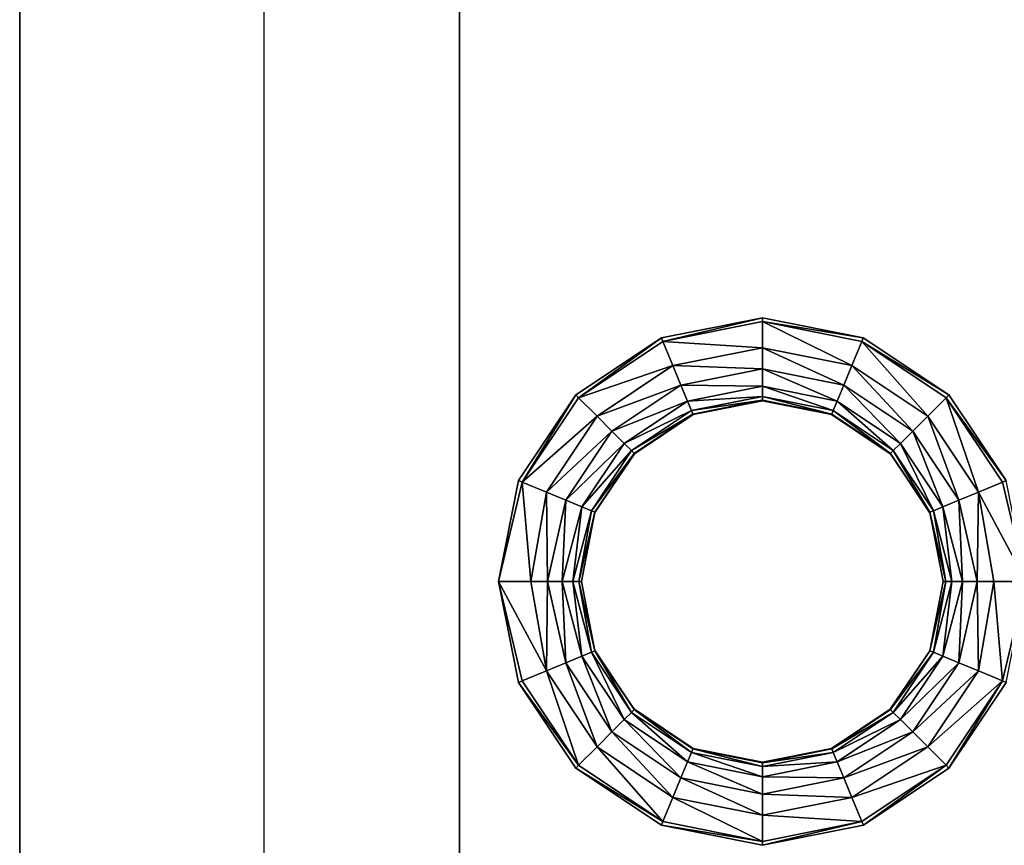
# Model space of a CAD drawing. Units: inches. Extents: x -28.4 to 28.4, y -14.9 to 14.9.
# Drawn here: x -27.9 to -23.9, y -7.8 to -4.5 of the extents above; entities that cross this region are included whole.
import ezdxf

# ---------------------------------------------------------------- set-up
doc = ezdxf.new("R2010")
doc.units = ezdxf.units.IN
doc.header["$MEASUREMENT"] = 0
doc.layers.add('TABLE-SUPPORT', color=6, linetype='Continuous')
doc.layers.add('TABLE-TOP', color=6, linetype='Continuous')

msp = doc.modelspace()

# ---------------------------------------------------------------- linework, layer by layer
at = {"layer": 'TABLE-SUPPORT'}
for points in [[(-26.9094, -13.3243, 27.0886), (-27.8937, -13.3243, 27.0886), (-27.8937, 13.3243, 27.0886), (-26.9094, 13.3243, 27.0886)], [(-26.122, 13.2846, 27.0886), (-26.9094, 13.2846, 27.0886), (-26.9094, -13.2846, 27.0886), (-26.122, -13.2846, 27.0886)], [(-26.122, -13.2846, 27.0886), (-26.122, -13.2846, 29.0571), (-26.122, 13.2846, 29.0571), (-26.122, 13.2846, 27.0886)]]:
    msp.add_3dface(points, dxfattribs=at)
at = {"layer": 'TABLE-TOP'}
for points in [[(-27.8937, 13.8818, 29.1161), (-27.8937, 0, 29.0571), (-27.8937, -13.8818, 29.1161)], [(-27.8937, 0, 29.0571), (-27.8937, 0, 27.0886), (-27.8937, -8.034, 29.0571)], [(-27.8937, -8.034, 29.0571), (-27.8937, 0, 27.0886), (-27.8937, -14.2875, 28.096)], [(-27.8937, 0, 27.0886), (-27.8937, -13.3243, 27.0886), (-27.8937, -14.2875, 28.096)], [(-27.8937, -13.8818, 29.1161), (-27.8937, 0, 29.0571), (-27.8937, -8.034, 29.0571)], [(-25.3023, -5.7766, 29.1161), (-24.9016, -5.6811, 29.1161), (-25.3084, -5.762, 29.1161)], [(-24.9016, -5.6969, 29.1161), (-24.9016, -5.6811, 29.1161), (-25.3023, -5.7766, 29.1161)], [(-24.9016, -5.6969, 29.1161), (-25.3023, -5.7766, 29.1161), (-24.9016, -5.802, 29.1069)], [(-24.9016, -5.6969, 29.1161), (-24.4948, -5.762, 29.1161), (-24.9016, -5.6811, 29.1161)], [(-24.5008, -5.7766, 29.1161), (-24.4948, -5.762, 29.1161), (-24.9016, -5.6969, 29.1161)], [(-24.5008, -5.7766, 29.1161), (-24.9016, -5.6969, 29.1161), (-24.541, -5.8738, 29.1069)], [(-24.541, -5.8738, 29.1069), (-24.9016, -5.6969, 29.1161), (-24.9016, -5.802, 29.1069)], [(-25.642, -6.0036, 29.1161), (-25.3084, -5.762, 29.1161), (-25.6532, -5.9925, 29.1161)], [(-25.3023, -5.7766, 29.1161), (-25.3084, -5.762, 29.1161), (-25.642, -6.0036, 29.1161)], [(-25.2621, -5.8738, 29.1069), (-25.3023, -5.7766, 29.1161), (-25.642, -6.0036, 29.1161)], [(-25.2621, -5.8738, 29.1069), (-24.9016, -5.802, 29.1069), (-25.3023, -5.7766, 29.1161)], [(-24.541, -5.8738, 29.1069), (-24.2354, -6.078, 29.1069), (-24.5008, -5.7766, 29.1161)], [(-24.5008, -5.7766, 29.1161), (-24.1499, -5.9924, 29.1161), (-24.4948, -5.762, 29.1161)], [(-24.1611, -6.0036, 29.1161), (-24.1499, -5.9924, 29.1161), (-24.5008, -5.7766, 29.1161)], [(-24.5008, -5.7766, 29.1161), (-24.2354, -6.078, 29.1069), (-24.1611, -6.0036, 29.1161)], [(-24.9016, -5.8871, 29.0764), (-24.9016, -5.802, 29.1069), (-25.2621, -5.8738, 29.1069)], [(-24.9016, -5.8871, 29.0764), (-24.5736, -5.9524, 29.0764), (-24.9016, -5.802, 29.1069)], [(-24.9016, -5.802, 29.1069), (-24.5736, -5.9524, 29.0764), (-24.541, -5.8738, 29.1069)], [(-25.5677, -6.078, 29.1069), (-25.2621, -5.8738, 29.1069), (-25.642, -6.0036, 29.1161)], [(-25.2295, -5.9524, 29.0764), (-25.2621, -5.8738, 29.1069), (-25.5677, -6.078, 29.1069)], [(-25.2295, -5.9524, 29.0764), (-24.9016, -5.8871, 29.0764), (-25.2621, -5.8738, 29.1069)], [(-24.9016, -5.9573, 29.0161), (-24.9016, -5.8871, 29.0764), (-25.2295, -5.9524, 29.0764)], [(-24.9016, -5.9573, 29.0161), (-24.6005, -6.0172, 29.0161), (-24.9016, -5.8871, 29.0764)], [(-24.6005, -6.0172, 29.0161), (-24.5736, -5.9524, 29.0764), (-24.9016, -5.8871, 29.0764)], [(-24.5736, -5.9524, 29.0764), (-24.2956, -6.1381, 29.0764), (-24.541, -5.8738, 29.1069)], [(-24.541, -5.8738, 29.1069), (-24.2956, -6.1381, 29.0764), (-24.2354, -6.078, 29.1069)], [(-25.5677, -6.078, 29.1069), (-25.5075, -6.1381, 29.0764), (-25.2295, -5.9524, 29.0764)], [(-25.2295, -5.9524, 29.0764), (-25.5075, -6.1381, 29.0764), (-25.2027, -6.0172, 29.0161)], [(-25.2295, -5.9524, 29.0764), (-25.2027, -6.0172, 29.0161), (-24.9016, -5.9573, 29.0161)], [(-24.9016, -5.9573, 29.0161), (-25.2027, -6.0172, 29.0161), (-24.9016, -5.9984, 28.9344)], [(-24.9016, -5.9573, 29.0161), (-24.9016, -5.9984, 28.9344), (-24.6162, -6.0551, 28.9344)], [(-24.6162, -6.0551, 28.9344), (-24.6005, -6.0172, 29.0161), (-24.9016, -5.9573, 29.0161)], [(-24.6005, -6.0172, 29.0161), (-24.3452, -6.1877, 29.0161), (-24.5736, -5.9524, 29.0764)], [(-24.5736, -5.9524, 29.0764), (-24.3452, -6.1877, 29.0161), (-24.2956, -6.1381, 29.0764)], [(-25.8691, -6.3433, 29.1161), (-25.6532, -5.9925, 29.1161), (-25.8836, -6.3373, 29.1161)], [(-25.642, -6.0036, 29.1161), (-25.6532, -5.9925, 29.1161), (-25.8691, -6.3433, 29.1161)], [(-25.5677, -6.078, 29.1069), (-25.642, -6.0036, 29.1161), (-25.8691, -6.3433, 29.1161)], [(-25.5075, -6.1381, 29.0764), (-25.4579, -6.1877, 29.0161), (-25.2027, -6.0172, 29.0161)], [(-25.2027, -6.0172, 29.0161), (-25.4579, -6.1877, 29.0161), (-25.1869, -6.0551, 28.9344)], [(-25.2027, -6.0172, 29.0161), (-25.1869, -6.0551, 28.9344), (-24.9016, -5.9984, 28.9344)], [(-24.9016, -5.9984, 28.9344), (-25.1869, -6.0551, 28.9344), (-24.9016, -6.0139, 28.8482)], [(-25.1869, -6.0551, 28.9344), (-25.181, -6.0695, 28.8482), (-24.9016, -6.0139, 28.8482)], [(-24.9016, -6.0139, 28.8482), (-25.181, -6.0695, 28.8482), (-24.9016, -6.0157, 28.7815)], [(-25.181, -6.0695, 28.8482), (-25.1803, -6.0712, 28.7815), (-24.9016, -6.0157, 28.7815)], [(-24.6162, -6.0551, 28.9344), (-24.9016, -5.9984, 28.9344), (-24.6221, -6.0695, 28.8482)], [(-24.9016, -5.9984, 28.9344), (-24.9016, -6.0139, 28.8482), (-24.6221, -6.0695, 28.8482)], [(-24.6221, -6.0695, 28.8482), (-24.9016, -6.0139, 28.8482), (-24.6228, -6.0712, 28.7815)], [(-24.9016, -6.0139, 28.8482), (-24.9016, -6.0157, 28.7815), (-24.6228, -6.0712, 28.7815)], [(-24.6162, -6.0551, 28.9344), (-24.3742, -6.2168, 28.9344), (-24.6005, -6.0172, 29.0161)], [(-24.6005, -6.0172, 29.0161), (-24.3742, -6.2168, 28.9344), (-24.3452, -6.1877, 29.0161)], [(-24.2354, -6.078, 29.1069), (-24.0312, -6.3836, 29.1069), (-24.1611, -6.0036, 29.1161)], [(-24.1611, -6.0036, 29.1161), (-23.9195, -6.3373, 29.1161), (-24.1499, -5.9924, 29.1161)], [(-23.9341, -6.3433, 29.1161), (-23.9195, -6.3373, 29.1161), (-24.1611, -6.0036, 29.1161)], [(-24.1611, -6.0036, 29.1161), (-24.0312, -6.3836, 29.1069), (-23.9341, -6.3433, 29.1161)], [(-25.4579, -6.1877, 29.0161), (-25.4289, -6.2168, 28.9344), (-25.1869, -6.0551, 28.9344)], [(-25.1869, -6.0551, 28.9344), (-25.4289, -6.2168, 28.9344), (-25.181, -6.0695, 28.8482)], [(-24.6162, -6.0551, 28.9344), (-24.6221, -6.0695, 28.8482), (-24.3853, -6.2278, 28.8482)], [(-24.3853, -6.2278, 28.8482), (-24.3742, -6.2168, 28.9344), (-24.6162, -6.0551, 28.9344)], [(-25.8691, -6.3433, 29.1161), (-25.7719, -6.3836, 29.1069), (-25.5677, -6.078, 29.1069)], [(-25.5677, -6.078, 29.1069), (-25.7719, -6.3836, 29.1069), (-25.5075, -6.1381, 29.0764)], [(-25.4289, -6.2168, 28.9344), (-25.4179, -6.2278, 28.8482), (-25.181, -6.0695, 28.8482)], [(-25.181, -6.0695, 28.8482), (-25.4179, -6.2278, 28.8482), (-25.1803, -6.0712, 28.7815)], [(-25.4179, -6.2278, 28.8482), (-25.4166, -6.2291, 28.7815), (-25.1803, -6.0712, 28.7815)], [(-24.6221, -6.0695, 28.8482), (-24.6228, -6.0712, 28.7815), (-24.3865, -6.2291, 28.7815)], [(-24.3853, -6.2278, 28.8482), (-24.6221, -6.0695, 28.8482), (-24.3865, -6.2291, 28.7815)], [(-24.2956, -6.1381, 29.0764), (-24.1098, -6.4161, 29.0764), (-24.2354, -6.078, 29.1069)], [(-24.2354, -6.078, 29.1069), (-24.1098, -6.4161, 29.0764), (-24.0312, -6.3836, 29.1069)], [(-25.7719, -6.3836, 29.1069), (-25.6933, -6.4161, 29.0764), (-25.5075, -6.1381, 29.0764)], [(-25.5075, -6.1381, 29.0764), (-25.6933, -6.4161, 29.0764), (-25.4579, -6.1877, 29.0161)], [(-24.3452, -6.1877, 29.0161), (-24.1746, -6.443, 29.0161), (-24.2956, -6.1381, 29.0764)], [(-24.2956, -6.1381, 29.0764), (-24.1746, -6.443, 29.0161), (-24.1098, -6.4161, 29.0764)], [(-25.6933, -6.4161, 29.0764), (-25.6285, -6.443, 29.0161), (-25.4579, -6.1877, 29.0161)], [(-25.4579, -6.1877, 29.0161), (-25.6285, -6.443, 29.0161), (-25.4289, -6.2168, 28.9344)], [(-24.3742, -6.2168, 28.9344), (-24.2126, -6.4587, 28.9344), (-24.3452, -6.1877, 29.0161)], [(-24.3452, -6.1877, 29.0161), (-24.2126, -6.4587, 28.9344), (-24.1746, -6.443, 29.0161)], [(-25.6285, -6.443, 29.0161), (-25.5905, -6.4587, 28.9344), (-25.4289, -6.2168, 28.9344)], [(-25.4289, -6.2168, 28.9344), (-25.5905, -6.4587, 28.9344), (-25.4179, -6.2278, 28.8482)], [(-25.5905, -6.4587, 28.9344), (-25.5761, -6.4647, 28.8482), (-25.4179, -6.2278, 28.8482)], [(-25.4179, -6.2278, 28.8482), (-25.5761, -6.4647, 28.8482), (-25.4166, -6.2291, 28.7815)], [(-24.3853, -6.2278, 28.8482), (-24.3865, -6.2291, 28.7815), (-24.2287, -6.4654, 28.7815)], [(-24.3853, -6.2278, 28.8482), (-24.227, -6.4647, 28.8482), (-24.3742, -6.2168, 28.9344)], [(-24.3853, -6.2278, 28.8482), (-24.2287, -6.4654, 28.7815), (-24.227, -6.4647, 28.8482)], [(-24.3742, -6.2168, 28.9344), (-24.227, -6.4647, 28.8482), (-24.2126, -6.4587, 28.9344)], [(-25.5761, -6.4647, 28.8482), (-25.5745, -6.4654, 28.7815), (-25.4166, -6.2291, 28.7815)], [(-25.8691, -6.3433, 29.1161), (-25.8836, -6.3373, 29.1161), (-25.9645, -6.7441, 29.1161)], [(-25.9645, -6.7441, 29.1161), (-25.8344, -6.7441, 29.1049), (-25.8691, -6.3433, 29.1161)], [(-25.8691, -6.3433, 29.1161), (-25.8344, -6.7441, 29.1049), (-25.7719, -6.3836, 29.1069)], [(-24.0312, -6.3836, 29.1069), (-23.8386, -6.7441, 29.1161), (-23.9341, -6.3433, 29.1161)], [(-23.9341, -6.3433, 29.1161), (-23.8386, -6.7441, 29.1161), (-23.9195, -6.3373, 29.1161)], [(-25.8344, -6.7441, 29.1049), (-25.7671, -6.7441, 29.0809), (-25.7719, -6.3836, 29.1069)], [(-25.7719, -6.3836, 29.1069), (-25.7671, -6.7441, 29.0809), (-25.6933, -6.4161, 29.0764)], [(-24.1098, -6.4161, 29.0764), (-24.036, -6.7441, 29.0809), (-24.0312, -6.3836, 29.1069)], [(-24.0312, -6.3836, 29.1069), (-24.036, -6.7441, 29.0809), (-23.9687, -6.7441, 29.1049)], [(-24.0312, -6.3836, 29.1069), (-23.9687, -6.7441, 29.1049), (-23.8386, -6.7441, 29.1161)], [(-25.7671, -6.7441, 29.0809), (-25.7077, -6.7441, 29.0383), (-25.6933, -6.4161, 29.0764)], [(-25.6933, -6.4161, 29.0764), (-25.7077, -6.7441, 29.0383), (-25.6285, -6.443, 29.0161)], [(-24.1746, -6.443, 29.0161), (-24.0954, -6.7441, 29.0383), (-24.1098, -6.4161, 29.0764)], [(-24.1098, -6.4161, 29.0764), (-24.0954, -6.7441, 29.0383), (-24.036, -6.7441, 29.0809)], [(-25.7077, -6.7441, 29.0383), (-25.6651, -6.7441, 28.9789), (-25.6285, -6.443, 29.0161)], [(-25.6285, -6.443, 29.0161), (-25.6651, -6.7441, 28.9789), (-25.5905, -6.4587, 28.9344)], [(-25.6651, -6.7441, 28.9789), (-25.6411, -6.7441, 28.9116), (-25.5905, -6.4587, 28.9344)], [(-25.5905, -6.4587, 28.9344), (-25.6411, -6.7441, 28.9116), (-25.5761, -6.4647, 28.8482)], [(-25.6411, -6.7441, 28.9116), (-25.6299, -6.7441, 28.7815), (-25.5761, -6.4647, 28.8482)], [(-25.5761, -6.4647, 28.8482), (-25.6299, -6.7441, 28.7815), (-25.5745, -6.4654, 28.7815)], [(-24.2287, -6.4654, 28.7815), (-24.1732, -6.7441, 28.7815), (-24.227, -6.4647, 28.8482)], [(-24.227, -6.4647, 28.8482), (-24.162, -6.7441, 28.9116), (-24.2126, -6.4587, 28.9344)], [(-24.227, -6.4647, 28.8482), (-24.1732, -6.7441, 28.7815), (-24.162, -6.7441, 28.9116)], [(-24.2126, -6.4587, 28.9344), (-24.138, -6.7441, 28.9789), (-24.1746, -6.443, 29.0161)], [(-24.2126, -6.4587, 28.9344), (-24.162, -6.7441, 28.9116), (-24.138, -6.7441, 28.9789)], [(-24.1746, -6.443, 29.0161), (-24.138, -6.7441, 28.9789), (-24.0954, -6.7441, 29.0383)], [(-25.8836, -7.1509, 29.1161), (-25.8691, -7.1448, 29.1161), (-25.9645, -6.7441, 29.1161)], [(-25.9645, -6.7441, 29.1161), (-25.8691, -7.1448, 29.1161), (-25.7719, -7.1046, 29.1069)], [(-25.9645, -6.7441, 29.1161), (-25.7719, -7.1046, 29.1069), (-25.8344, -6.7441, 29.1049)], [(-25.8344, -6.7441, 29.1049), (-25.7719, -7.1046, 29.1069), (-25.7671, -6.7441, 29.0809)], [(-25.7671, -6.7441, 29.0809), (-25.7719, -7.1046, 29.1069), (-25.6933, -7.072, 29.0764)], [(-25.7671, -6.7441, 29.0809), (-25.6933, -7.072, 29.0764), (-25.7077, -6.7441, 29.0383)], [(-25.7077, -6.7441, 29.0383), (-25.6933, -7.072, 29.0764), (-25.6285, -7.0452, 29.0161)], [(-25.7077, -6.7441, 29.0383), (-25.6285, -7.0452, 29.0161), (-25.6651, -6.7441, 28.9789)], [(-25.6651, -6.7441, 28.9789), (-25.6285, -7.0452, 29.0161), (-25.5905, -7.0295, 28.9344)], [(-25.6651, -6.7441, 28.9789), (-25.5905, -7.0295, 28.9344), (-25.6411, -6.7441, 28.9116)], [(-25.6411, -6.7441, 28.9116), (-25.5905, -7.0295, 28.9344), (-25.5761, -7.0235, 28.8482)], [(-25.6411, -6.7441, 28.9116), (-25.5761, -7.0235, 28.8482), (-25.6299, -6.7441, 28.7815)], [(-25.6299, -6.7441, 28.7815), (-25.5761, -7.0235, 28.8482), (-25.5745, -7.0228, 28.7815)], [(-24.227, -7.0235, 28.8482), (-24.1732, -6.7441, 28.7815), (-24.2287, -7.0228, 28.7815)], [(-24.2126, -7.0295, 28.9344), (-24.162, -6.7441, 28.9116), (-24.227, -7.0235, 28.8482)], [(-24.227, -7.0235, 28.8482), (-24.162, -6.7441, 28.9116), (-24.1732, -6.7441, 28.7815)], [(-24.1746, -7.0452, 29.0161), (-24.138, -6.7441, 28.9789), (-24.2126, -7.0295, 28.9344)], [(-24.2126, -7.0295, 28.9344), (-24.138, -6.7441, 28.9789), (-24.162, -6.7441, 28.9116)], [(-24.1098, -7.072, 29.0764), (-24.0954, -6.7441, 29.0383), (-24.1746, -7.0452, 29.0161)], [(-24.1746, -7.0452, 29.0161), (-24.0954, -6.7441, 29.0383), (-24.138, -6.7441, 28.9789)], [(-24.0312, -7.1046, 29.1069), (-24.036, -6.7441, 29.0809), (-24.1098, -7.072, 29.0764)], [(-24.1098, -7.072, 29.0764), (-24.036, -6.7441, 29.0809), (-24.0954, -6.7441, 29.0383)], [(-24.0312, -7.1046, 29.1069), (-23.9687, -6.7441, 29.1049), (-24.036, -6.7441, 29.0809)], [(-23.9341, -7.1448, 29.1161), (-23.9687, -6.7441, 29.1049), (-24.0312, -7.1046, 29.1069)], [(-23.9341, -7.1448, 29.1161), (-23.8386, -6.7441, 29.1161), (-23.9687, -6.7441, 29.1049)], [(-23.9195, -7.1509, 29.1161), (-23.8386, -6.7441, 29.1161), (-23.9341, -7.1448, 29.1161)], [(-25.6933, -7.072, 29.0764), (-25.5075, -7.3501, 29.0764), (-25.6285, -7.0452, 29.0161)], [(-25.6285, -7.0452, 29.0161), (-25.4579, -7.3004, 29.0161), (-25.5905, -7.0295, 28.9344)], [(-25.6285, -7.0452, 29.0161), (-25.5075, -7.3501, 29.0764), (-25.4579, -7.3004, 29.0161)], [(-25.5905, -7.0295, 28.9344), (-25.4289, -7.2714, 28.9344), (-25.5761, -7.0235, 28.8482)], [(-25.5905, -7.0295, 28.9344), (-25.4579, -7.3004, 29.0161), (-25.4289, -7.2714, 28.9344)], [(-25.5745, -7.0228, 28.7815), (-25.5761, -7.0235, 28.8482), (-25.4179, -7.2604, 28.8482)], [(-25.5761, -7.0235, 28.8482), (-25.4289, -7.2714, 28.9344), (-25.4179, -7.2604, 28.8482)], [(-25.5745, -7.0228, 28.7815), (-25.4179, -7.2604, 28.8482), (-25.4166, -7.2591, 28.7815)], [(-24.2287, -7.0228, 28.7815), (-24.3865, -7.2591, 28.7815), (-24.227, -7.0235, 28.8482)], [(-24.227, -7.0235, 28.8482), (-24.3865, -7.2591, 28.7815), (-24.3853, -7.2604, 28.8482)], [(-24.227, -7.0235, 28.8482), (-24.3853, -7.2604, 28.8482), (-24.2126, -7.0295, 28.9344)], [(-24.2126, -7.0295, 28.9344), (-24.3853, -7.2604, 28.8482), (-24.3742, -7.2714, 28.9344)], [(-24.2126, -7.0295, 28.9344), (-24.3742, -7.2714, 28.9344), (-24.1746, -7.0452, 29.0161)], [(-24.1746, -7.0452, 29.0161), (-24.3742, -7.2714, 28.9344), (-24.3452, -7.3004, 29.0161)], [(-24.1746, -7.0452, 29.0161), (-24.3452, -7.3004, 29.0161), (-24.1098, -7.072, 29.0764)], [(-25.5677, -7.4102, 29.1069), (-25.6933, -7.072, 29.0764), (-25.7719, -7.1046, 29.1069)], [(-25.5075, -7.3501, 29.0764), (-25.6933, -7.072, 29.0764), (-25.5677, -7.4102, 29.1069)], [(-24.1098, -7.072, 29.0764), (-24.3452, -7.3004, 29.0161), (-24.2956, -7.3501, 29.0764)], [(-24.1098, -7.072, 29.0764), (-24.2956, -7.3501, 29.0764), (-24.0312, -7.1046, 29.1069)], [(-25.7719, -7.1046, 29.1069), (-25.8691, -7.1448, 29.1161), (-25.642, -7.4846, 29.1161)], [(-25.5677, -7.4102, 29.1069), (-25.7719, -7.1046, 29.1069), (-25.642, -7.4846, 29.1161)], [(-24.0312, -7.1046, 29.1069), (-24.2956, -7.3501, 29.0764), (-24.2354, -7.4102, 29.1069)], [(-24.0312, -7.1046, 29.1069), (-24.2354, -7.4102, 29.1069), (-23.9341, -7.1448, 29.1161)], [(-25.8836, -7.1509, 29.1161), (-25.642, -7.4846, 29.1161), (-25.8691, -7.1448, 29.1161)], [(-25.6532, -7.4958, 29.1161), (-25.642, -7.4846, 29.1161), (-25.8836, -7.1509, 29.1161)], [(-23.9341, -7.1448, 29.1161), (-24.2354, -7.4102, 29.1069), (-24.1611, -7.4846, 29.1161)], [(-23.9341, -7.1448, 29.1161), (-24.1611, -7.4846, 29.1161), (-24.1499, -7.4957, 29.1161)], [(-24.1499, -7.4957, 29.1161), (-23.9195, -7.1509, 29.1161), (-23.9341, -7.1448, 29.1161)], [(-25.4166, -7.2591, 28.7815), (-25.4179, -7.2604, 28.8482), (-25.181, -7.4187, 28.8482)], [(-25.4166, -7.2591, 28.7815), (-25.181, -7.4187, 28.8482), (-25.1803, -7.417, 28.7815)], [(-24.6228, -7.417, 28.7815), (-24.3853, -7.2604, 28.8482), (-24.3865, -7.2591, 28.7815)], [(-25.4579, -7.3004, 29.0161), (-25.2027, -7.471, 29.0161), (-25.4289, -7.2714, 28.9344)], [(-25.4289, -7.2714, 28.9344), (-25.1869, -7.4331, 28.9344), (-25.4179, -7.2604, 28.8482)], [(-25.4289, -7.2714, 28.9344), (-25.2027, -7.471, 29.0161), (-25.1869, -7.4331, 28.9344)], [(-25.4179, -7.2604, 28.8482), (-25.1869, -7.4331, 28.9344), (-25.181, -7.4187, 28.8482)], [(-24.6228, -7.417, 28.7815), (-24.6221, -7.4187, 28.8482), (-24.3853, -7.2604, 28.8482)], [(-24.6221, -7.4187, 28.8482), (-24.3742, -7.2714, 28.9344), (-24.3853, -7.2604, 28.8482)], [(-24.6162, -7.4331, 28.9344), (-24.3742, -7.2714, 28.9344), (-24.6221, -7.4187, 28.8482)], [(-24.6162, -7.4331, 28.9344), (-24.3452, -7.3004, 29.0161), (-24.3742, -7.2714, 28.9344)], [(-25.5075, -7.3501, 29.0764), (-25.2295, -7.5358, 29.0764), (-25.4579, -7.3004, 29.0161)], [(-25.4579, -7.3004, 29.0161), (-25.2295, -7.5358, 29.0764), (-25.2027, -7.471, 29.0161)], [(-24.6005, -7.471, 29.0161), (-24.3452, -7.3004, 29.0161), (-24.6162, -7.4331, 28.9344)], [(-24.6005, -7.471, 29.0161), (-24.2956, -7.3501, 29.0764), (-24.3452, -7.3004, 29.0161)], [(-25.5677, -7.4102, 29.1069), (-25.2621, -7.6144, 29.1069), (-25.5075, -7.3501, 29.0764)], [(-25.5075, -7.3501, 29.0764), (-25.2621, -7.6144, 29.1069), (-25.2295, -7.5358, 29.0764)], [(-24.5736, -7.5358, 29.0764), (-24.2956, -7.3501, 29.0764), (-24.6005, -7.471, 29.0161)], [(-24.5736, -7.5358, 29.0764), (-24.2354, -7.4102, 29.1069), (-24.2956, -7.3501, 29.0764)], [(-25.642, -7.4846, 29.1161), (-25.3023, -7.7116, 29.1161), (-25.5677, -7.4102, 29.1069)], [(-25.5677, -7.4102, 29.1069), (-25.3023, -7.7116, 29.1161), (-25.2621, -7.6144, 29.1069)], [(-25.1803, -7.417, 28.7815), (-25.181, -7.4187, 28.8482), (-24.9016, -7.4743, 28.8482)], [(-25.1803, -7.417, 28.7815), (-24.9016, -7.4743, 28.8482), (-24.9016, -7.4724, 28.7815)], [(-24.9016, -7.4724, 28.7815), (-24.6221, -7.4187, 28.8482), (-24.6228, -7.417, 28.7815)], [(-24.541, -7.6144, 29.1069), (-24.2354, -7.4102, 29.1069), (-24.5736, -7.5358, 29.0764)], [(-24.541, -7.6144, 29.1069), (-24.1611, -7.4846, 29.1161), (-24.2354, -7.4102, 29.1069)], [(-25.2027, -7.471, 29.0161), (-24.9016, -7.5309, 29.0161), (-25.1869, -7.4331, 28.9344)], [(-25.1869, -7.4331, 28.9344), (-24.9016, -7.4898, 28.9344), (-25.181, -7.4187, 28.8482)], [(-25.1869, -7.4331, 28.9344), (-24.9016, -7.5309, 29.0161), (-24.9016, -7.4898, 28.9344)], [(-25.181, -7.4187, 28.8482), (-24.9016, -7.4898, 28.9344), (-24.9016, -7.4743, 28.8482)], [(-24.9016, -7.4724, 28.7815), (-24.9016, -7.4743, 28.8482), (-24.6221, -7.4187, 28.8482)], [(-24.9016, -7.4743, 28.8482), (-24.6162, -7.4331, 28.9344), (-24.6221, -7.4187, 28.8482)], [(-24.9016, -7.4898, 28.9344), (-24.6005, -7.471, 29.0161), (-24.6162, -7.4331, 28.9344)], [(-24.9016, -7.4898, 28.9344), (-24.6162, -7.4331, 28.9344), (-24.9016, -7.4743, 28.8482)], [(-25.6532, -7.4958, 29.1161), (-25.3023, -7.7116, 29.1161), (-25.642, -7.4846, 29.1161)], [(-25.3083, -7.7262, 29.1161), (-25.3023, -7.7116, 29.1161), (-25.6532, -7.4958, 29.1161)], [(-25.2295, -7.5358, 29.0764), (-24.9016, -7.6011, 29.0764), (-25.2027, -7.471, 29.0161)], [(-25.2027, -7.471, 29.0161), (-24.9016, -7.6011, 29.0764), (-24.9016, -7.5309, 29.0161)], [(-24.9016, -7.5309, 29.0161), (-24.5736, -7.5358, 29.0764), (-24.6005, -7.471, 29.0161)], [(-24.9016, -7.5309, 29.0161), (-24.6005, -7.471, 29.0161), (-24.9016, -7.4898, 28.9344)], [(-24.5008, -7.7116, 29.1161), (-24.1611, -7.4846, 29.1161), (-24.541, -7.6144, 29.1069)], [(-24.4947, -7.7261, 29.1161), (-24.1611, -7.4846, 29.1161), (-24.5008, -7.7116, 29.1161)], [(-24.1499, -7.4957, 29.1161), (-24.1611, -7.4846, 29.1161), (-24.4947, -7.7261, 29.1161)], [(-25.2621, -7.6144, 29.1069), (-24.9016, -7.6861, 29.1069), (-25.2295, -7.5358, 29.0764)], [(-25.2295, -7.5358, 29.0764), (-24.9016, -7.6861, 29.1069), (-24.9016, -7.6011, 29.0764)], [(-24.9016, -7.6011, 29.0764), (-24.5736, -7.5358, 29.0764), (-24.9016, -7.5309, 29.0161)], [(-24.9016, -7.6011, 29.0764), (-24.541, -7.6144, 29.1069), (-24.5736, -7.5358, 29.0764)], [(-25.3023, -7.7116, 29.1161), (-24.9016, -7.7913, 29.1161), (-25.2621, -7.6144, 29.1069)], [(-25.2621, -7.6144, 29.1069), (-24.9016, -7.7913, 29.1161), (-24.9016, -7.6861, 29.1069)], [(-24.9016, -7.6861, 29.1069), (-24.541, -7.6144, 29.1069), (-24.9016, -7.6011, 29.0764)], [(-24.9016, -7.6861, 29.1069), (-24.5008, -7.7116, 29.1161), (-24.541, -7.6144, 29.1069)], [(-24.9016, -7.7913, 29.1161), (-24.5008, -7.7116, 29.1161), (-24.9016, -7.6861, 29.1069)], [(-25.3083, -7.7262, 29.1161), (-24.9016, -7.7913, 29.1161), (-25.3023, -7.7116, 29.1161)], [(-24.9015, -7.8071, 29.1161), (-24.9016, -7.7913, 29.1161), (-25.3083, -7.7262, 29.1161)], [(-24.9015, -7.8071, 29.1161), (-24.5008, -7.7116, 29.1161), (-24.9016, -7.7913, 29.1161)], [(-24.4947, -7.7261, 29.1161), (-24.5008, -7.7116, 29.1161), (-24.9015, -7.8071, 29.1161)]]:
    msp.add_3dface(points, dxfattribs=at)
for points, invisible_edges in [([(-27.8937, -13.8818, 29.1161), (-25.9645, -2.2165, 29.1161), (-27.8937, 13.8818, 29.1161)], 3), ([(-26.122, 0, 29.0571), (-25.9645, -6.7441, 29.0571), (-26.122, -13.2846, 29.0571)], 15), ([(-25.9645, -2.2165, 29.0571), (-25.9645, -6.7441, 29.0571), (-26.122, 0, 29.0571)], 15), ([(-25.9645, -6.7441, 29.1161), (-25.9645, -2.2165, 29.1161), (-27.8937, -13.8818, 29.1161)], 11), ([(-25.8836, -6.3373, 29.1161), (-25.8836, -2.6234, 29.1161), (-25.9645, -2.2165, 29.1161)], 9), ([(-25.8836, -6.3373, 29.1161), (-25.9645, -2.2165, 29.1161), (-25.9645, -6.7441, 29.1161)], 3), ([(-25.8836, -2.6234, 29.0571), (-25.8836, -6.3373, 29.0571), (-25.9645, -2.2165, 29.0571)], 3), ([(-25.9645, -2.2165, 29.0571), (-25.8836, -6.3373, 29.0571), (-25.9645, -6.7441, 29.0571)], 9), ([(-25.6532, -5.9925, 29.1161), (-25.6532, -2.9682, 29.1161), (-25.8836, -2.6234, 29.1161)], 9), ([(-25.6532, -5.9925, 29.1161), (-25.8836, -2.6234, 29.1161), (-25.8836, -6.3373, 29.1161)], 3), ([(-25.6532, -2.9682, 29.0571), (-25.6532, -5.9925, 29.0571), (-25.8836, -2.6234, 29.0571)], 3), ([(-25.8836, -2.6234, 29.0571), (-25.6532, -5.9925, 29.0571), (-25.8836, -6.3373, 29.0571)], 9), ([(-25.3084, -5.762, 29.1161), (-25.3083, -3.1986, 29.1161), (-25.6532, -2.9682, 29.1161)], 9), ([(-25.3084, -5.762, 29.1161), (-25.6532, -2.9682, 29.1161), (-25.6532, -5.9925, 29.1161)], 3), ([(-25.3083, -3.1986, 29.0571), (-25.3084, -5.762, 29.0571), (-25.6532, -2.9682, 29.0571)], 3), ([(-25.6532, -2.9682, 29.0571), (-25.3084, -5.762, 29.0571), (-25.6532, -5.9925, 29.0571)], 9), ([(-24.9016, -5.6811, 29.1161), (-25.3083, -3.1986, 29.1161), (-25.3084, -5.762, 29.1161)], 3), ([(-25.3083, -3.1986, 29.0571), (-24.9016, -5.6811, 29.0571), (-25.3084, -5.762, 29.0571)], 9), ([(-24.9016, -5.6811, 29.1161), (-24.9015, -3.2795, 29.1161), (-25.3083, -3.1986, 29.1161)], 9), ([(-24.9015, -3.2795, 29.0571), (-24.9016, -5.6811, 29.0571), (-25.3083, -3.1986, 29.0571)], 3), ([(-24.4947, -3.1986, 29.1161), (-24.9015, -3.2795, 29.1161), (-24.4948, -5.762, 29.1161)], 10), ([(-24.4947, -3.1986, 29.0571), (-24.4948, -5.762, 29.0571), (-24.9015, -3.2795, 29.0571)], 3), ([(-20.7807, -3.1986, 29.1161), (-24.4947, -3.1986, 29.1161), (-24.4948, -5.762, 29.1161)], 11), ([(-20.7807, -3.1986, 29.1161), (-24.4948, -5.762, 29.1161), (-20.7808, -5.762, 29.1161)], 11), ([(-20.7808, -5.762, 29.0571), (-24.4948, -5.762, 29.0571), (-20.7807, -3.1986, 29.0571)], 11), ([(-20.7807, -3.1986, 29.0571), (-24.4948, -5.762, 29.0571), (-24.4947, -3.1986, 29.0571)], 11), ([(-24.4948, -5.762, 29.1161), (-24.9015, -3.2795, 29.1161), (-24.9016, -5.6811, 29.1161)], 3), ([(-24.9015, -3.2795, 29.0571), (-24.4948, -5.762, 29.0571), (-24.9016, -5.6811, 29.0571)], 9), ([(-20.7808, -5.762, 29.1161), (-24.4948, -5.762, 29.1161), (-24.1499, -5.9924, 29.1161)], 9), ([(-20.7808, -5.762, 29.0571), (-24.1499, -5.9924, 29.0571), (-24.4948, -5.762, 29.0571)], 9), ([(-20.7808, -5.762, 29.1161), (-24.1499, -5.9924, 29.1161), (-21.1257, -5.9925, 29.1161)], 3), ([(-21.1257, -5.9925, 29.0571), (-24.1499, -5.9924, 29.0571), (-20.7808, -5.762, 29.0571)], 3), ([(-21.1257, -5.9925, 29.1161), (-24.1499, -5.9924, 29.1161), (-23.9195, -6.3373, 29.1161)], 9), ([(-21.1257, -5.9925, 29.0571), (-23.9195, -6.3373, 29.0571), (-24.1499, -5.9924, 29.0571)], 9), ([(-25.9645, -6.7441, 29.1161), (-27.8937, -13.8818, 29.1161), (-25.8836, -7.1509, 29.1161)], 3), ([(-26.122, -13.2846, 29.0571), (-25.9645, -6.7441, 29.0571), (-25.9645, -11.2717, 29.0571)], 11), ([(-25.9645, -11.2717, 29.0571), (-25.9645, -6.7441, 29.0571), (-25.8836, -10.8649, 29.0571)], 3), ([(-25.8836, -10.8649, 29.0571), (-25.9645, -6.7441, 29.0571), (-25.8836, -7.1509, 29.0571)], 9), ([(-25.8836, -7.1509, 29.1161), (-27.8937, -13.8818, 29.1161), (-25.8836, -10.8649, 29.1161)], 11), ([(-25.8836, -7.1509, 29.1161), (-25.8836, -10.8649, 29.1161), (-25.6532, -10.52, 29.1161)], 9), ([(-25.6532, -10.52, 29.1161), (-25.6532, -7.4958, 29.1161), (-25.8836, -7.1509, 29.1161)], 9), ([(-25.8836, -10.8649, 29.0571), (-25.8836, -7.1509, 29.0571), (-25.6532, -10.52, 29.0571)], 3), ([(-25.6532, -10.52, 29.0571), (-25.8836, -7.1509, 29.0571), (-25.6532, -7.4958, 29.0571)], 9), ([(-21.3561, -7.1509, 29.1161), (-23.9195, -7.1509, 29.1161), (-24.1499, -7.4957, 29.1161)], 9), ([(-24.1499, -7.4957, 29.1161), (-21.1256, -7.4958, 29.1161), (-21.3561, -7.1509, 29.1161)], 9), ([(-21.1256, -7.4958, 29.0571), (-24.1499, -7.4957, 29.0571), (-21.3561, -7.1509, 29.0571)], 3), ([(-21.3561, -7.1509, 29.0571), (-24.1499, -7.4957, 29.0571), (-23.9195, -7.1509, 29.0571)], 9), ([(-25.3084, -10.2896, 29.1161), (-25.3083, -7.7262, 29.1161), (-25.6532, -7.4958, 29.1161)], 9), ([(-25.3084, -10.2896, 29.1161), (-25.6532, -7.4958, 29.1161), (-25.6532, -10.52, 29.1161)], 3), ([(-25.6532, -10.52, 29.0571), (-25.6532, -7.4958, 29.0571), (-25.3084, -10.2896, 29.0571)], 3), ([(-25.3084, -10.2896, 29.0571), (-25.6532, -7.4958, 29.0571), (-25.3083, -7.7262, 29.0571)], 9), ([(-24.4947, -7.7261, 29.1161), (-21.1256, -7.4958, 29.1161), (-24.1499, -7.4957, 29.1161)], 3), ([(-21.1256, -7.4958, 29.0571), (-24.4947, -7.7261, 29.0571), (-24.1499, -7.4957, 29.0571)], 9), ([(-24.4947, -7.7261, 29.1161), (-20.7807, -7.7262, 29.1161), (-21.1256, -7.4958, 29.1161)], 9), ([(-20.7807, -7.7262, 29.0571), (-24.4947, -7.7261, 29.0571), (-21.1256, -7.4958, 29.0571)], 3), ([(-24.9016, -10.2087, 29.1161), (-25.3083, -7.7262, 29.1161), (-25.3084, -10.2896, 29.1161)], 3), ([(-25.3084, -10.2896, 29.0571), (-25.3083, -7.7262, 29.0571), (-24.9016, -10.2087, 29.0571)], 3), ([(-24.9016, -10.2087, 29.1161), (-24.9015, -7.8071, 29.1161), (-25.3083, -7.7262, 29.1161)], 9), ([(-24.9016, -10.2087, 29.0571), (-25.3083, -7.7262, 29.0571), (-24.9015, -7.8071, 29.0571)], 9), ([(-24.4947, -7.7261, 29.1161), (-24.9015, -7.8071, 29.1161), (-24.4948, -10.2896, 29.1161)], 10), ([(-24.4948, -10.2896, 29.0571), (-24.9015, -7.8071, 29.0571), (-24.4947, -7.7261, 29.0571)], 9), ([(-24.4948, -10.2896, 29.1161), (-20.7807, -7.7262, 29.1161), (-24.4947, -7.7261, 29.1161)], 11), ([(-24.4948, -10.2896, 29.0571), (-24.4947, -7.7261, 29.0571), (-20.7807, -7.7262, 29.0571)], 11), ([(-24.4948, -10.2896, 29.1161), (-20.7808, -10.2896, 29.1161), (-20.7807, -7.7262, 29.1161)], 11), ([(-20.7808, -10.2896, 29.0571), (-24.4948, -10.2896, 29.0571), (-20.7807, -7.7262, 29.0571)], 11), ([(-24.4948, -10.2896, 29.1161), (-24.9015, -7.8071, 29.1161), (-24.9016, -10.2087, 29.1161)], 3), ([(-24.9016, -10.2087, 29.0571), (-24.9015, -7.8071, 29.0571), (-24.4948, -10.2896, 29.0571)], 3)]:
    msp.add_3dface(points, dxfattribs=dict(at, invisible_edges=invisible_edges))

doc.saveas('drawing.dxf')
